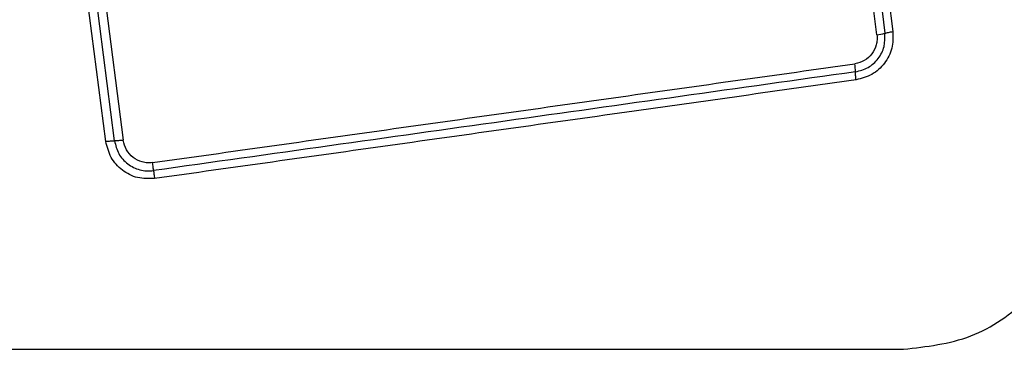
# Model space of a CAD drawing. Units: millimetres. Extents: x 17133 to 21210, y 27702 to 34037.
# Drawn here: x 19648 to 19684, y 30375 to 30387 of the extents above; entities that cross this region are included whole.
import ezdxf

# ---------------------------------------------------------------- set-up
doc = ezdxf.new("R2010")
doc.units = ezdxf.units.MM
doc.header["$LTSCALE"] = 200
doc.layers.add('OTWORY_MONTAŻOWE', color=1, linetype='Continuous')

msp = doc.modelspace()

# ---------------------------------------------------------------- linework, layer by layer
at = {"color": 7, "linetype": 'Continuous', "lineweight": 25}
for p, q in [((19679.23, 30386.783), (19677.274, 30402.141)), ((19677.564, 30402.192), (19679.519, 30386.843)), ((19677.853, 30402.242), (19679.807, 30386.903)), ((19651.442, 30382.947), (19649.953, 30394.536)), ((19651.756, 30382.969), (19650.266, 30394.563)), ((19650.58, 30394.591), (19652.071, 30382.991)), ((19604.9, 30375.459), (19680.185, 30375.459))]:
    msp.add_line(p, q, dxfattribs=at)
for centre, radius, start, end in [((19679.008, 30388.569), 1.8, 277.0966, 286.497), ((19676.395, 30385.453), 2.062, 359.9888, 8.0784)]:
    msp.add_arc(centre, radius, start, end, dxfattribs=at)
for points, knots in [([(19679.23, 30386.783), (19679.234, 30386.722), (19679.243, 30386.602), (19679.201, 30386.363), (19679.066, 30386.087), (19678.789, 30385.834), (19678.554, 30385.773), (19678.437, 30385.743)], [0, 0, 0, 0, 0.125506, 0.251006, 0.500766, 0.750646, 1, 1, 1, 1]), ([(19678.457, 30385.453), (19678.614, 30385.493), (19678.929, 30385.575), (19679.297, 30385.913), (19679.526, 30386.357), (19679.521, 30386.681), (19679.519, 30386.843)], [0, 0, 0, 0, 0.2498391, 0.5001039, 0.7500837, 1, 1, 1, 1]), ([(19679.807, 30386.903), (19679.81, 30386.7), (19679.815, 30386.294), (19679.528, 30385.74), (19679.069, 30385.316), (19678.675, 30385.215), (19678.477, 30385.164)], [0, 0, 0, 0, 0.250036, 0.499811, 0.749503, 1, 1, 1, 1]), ([(19679.519, 30386.843), (19679.536, 30386.848), (19679.571, 30386.859), (19679.643, 30386.875), (19679.722, 30386.89), (19679.779, 30386.899), (19679.807, 30386.903)], [0, 0, 0, 0, 0.256012, 0.512222, 0.762092, 1, 1, 1, 1]), ([(19653.126, 30382.184), (19655.938, 30382.579), (19661.569, 30383.371), (19670.011, 30384.558), (19675.627, 30385.348), (19678.437, 30385.743)], [0, 0, 0, 0, 0.332578, 0.666198, 1, 1, 1, 1]), ([(19678.477, 30385.164), (19678.474, 30385.191), (19678.467, 30385.248), (19678.461, 30385.328), (19678.457, 30385.4), (19678.457, 30385.435), (19678.457, 30385.453)], [0, 0, 0, 0, 0.237908, 0.487778, 0.743988, 1, 1, 1, 1]), ([(19678.477, 30385.164), (19675.726, 30384.776), (19670.139, 30383.988), (19661.708, 30382.803), (19656.03, 30382.006), (19653.2, 30381.609)], [0, 0, 0, 0, 0.327374, 0.664814, 1, 1, 1, 1]), ([(19651.442, 30382.947), (19651.47, 30382.951), (19651.528, 30382.958), (19651.613, 30382.965), (19651.692, 30382.969), (19651.735, 30382.969), (19651.756, 30382.969)], [0, 0, 0, 0, 0.237908, 0.487777, 0.743988, 1, 1, 1, 1]), ([(19653.2, 30381.609), (19652.993, 30381.604), (19652.578, 30381.594), (19652.016, 30381.884), (19651.591, 30382.348), (19651.492, 30382.747), (19651.442, 30382.947)], [0, 0, 0, 0, 0.249981, 0.500457, 0.749774, 1, 1, 1, 1]), ([(19652.071, 30382.991), (19652.041, 30382.987), (19651.982, 30382.98), (19651.896, 30382.973), (19651.818, 30382.968), (19651.777, 30382.969), (19651.756, 30382.969)], [0, 0, 0, 0, 0.246832, 0.5, 0.753168, 1, 1, 1, 1]), ([(19651.756, 30382.969), (19651.795, 30382.81), (19651.874, 30382.491), (19652.214, 30382.116), (19652.587, 30381.931), (19652.915, 30381.876), (19653.08, 30381.889), (19653.163, 30381.896)], [0, 0, 0, 0, 0.248954, 0.498011, 0.747612, 0.873403, 1, 1, 1, 1]), ([(19653.126, 30382.184), (19653.065, 30382.179), (19652.941, 30382.169), (19652.696, 30382.212), (19652.415, 30382.348), (19652.16, 30382.631), (19652.1, 30382.871), (19652.071, 30382.991)], [0, 0, 0, 0, 0.125056, 0.2516522, 0.500697, 0.7502323, 1, 1, 1, 1]), ([(19679.543, 30371.21), (19680.295, 30371.253), (19681.765, 30371.338), (19683.891, 30372.012), (19685.834, 30373.045), (19687.544, 30374.451), (19688.953, 30376.161), (19689.987, 30378.103), (19690.663, 30380.232), (19690.749, 30381.706), (19690.793, 30382.46)], [0, 0, 0, 0, 0.127824, 0.250004, 0.375728, 0.499754, 0.62375, 0.749431, 0.871885, 1, 1, 1, 1]), ([(19653.163, 30381.896), (19653.161, 30381.913), (19653.158, 30381.947), (19653.149, 30382.017), (19653.138, 30382.097), (19653.13, 30382.155), (19653.126, 30382.184)], [0, 0, 0, 0, 0.246832, 0.5, 0.753168, 1, 1, 1, 1]), ([(19653.163, 30381.896), (19653.165, 30381.879), (19653.169, 30381.844), (19653.178, 30381.772), (19653.189, 30381.693), (19653.196, 30381.637), (19653.2, 30381.609)], [0, 0, 0, 0, 0.256012, 0.512222, 0.762092, 1, 1, 1, 1]), ([(19680.185, 30375.459), (19681.015, 30375.554), (19682.675, 30375.743), (19684.785, 30377.213), (19686.258, 30379.324), (19686.448, 30380.985), (19686.543, 30381.818)], [0, 0, 0, 0, 0.250029, 0.499755, 0.749405, 1, 1, 1, 1])]:
    msp.add_open_spline(points, degree=3, knots=knots, dxfattribs=at)
msp.add_open_spline([(19678.457, 30385.453), (19674.25, 30384.861), (19665.836, 30383.678), (19657.388, 30382.49), (19653.163, 30381.896)], degree=3, dxfattribs=at)
at = {"layer": 'OTWORY_MONTAŻOWE'}
msp.add_circle((19642.543, 30419.46), 200, dxfattribs=at)

doc.saveas('drawing.dxf')
